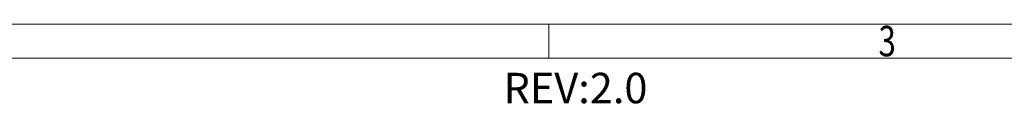
# Model space of a CAD drawing. Units: inches. Extents: x 13579 to 13891, y 5771 to 5995.
# Drawn here: x 13694 to 13770, y 5776 to 5783 of the extents above; entities that cross this region are included whole.
import ezdxf
from ezdxf.enums import TextEntityAlignment as Align

# ---------------------------------------------------------------- set-up
doc = ezdxf.new("R2010")
doc.units = ezdxf.units.IN
doc.header["$MEASUREMENT"] = 0
doc.layers.add('dim', color=31, linetype='Continuous', lineweight=9)
doc.layers.add('from', color=7, linetype='Continuous', lineweight=13)
doc.styles.add('BOM', font='gbenor.shx', dxfattribs={"bigfont": 'gbcbig.shx'})
doc.styles.add('romantic', font='romantic.ttf')
doc.styles.add('TXT', font='txt.shx', dxfattribs={"bigfont": 'gbcbig.shx'})

# ---------------------------------------------------------------- blocks, each defined once
blk = doc.blocks.new('对外图框')
at = {"layer": 'from', "color": 7, "lineweight": 9}
for p, q in [((1334.566, 793.909), (1616.566, 793.909)), ((1475.566, 793.909), (1475.566, 791.412)), ((1332.066, 791.409), (1619.066, 791.409))]:
    blk.add_line(p, q, dxfattribs=at)
at = {"color": 123, "style": 'BOM'}
blk.add_text('REV:2.0  ', height=2.25, dxfattribs=at).set_placement((1472.215, 788.065))
at = {"layer": 'from', "color": 123, "lineweight": 9, "style": 'BOM', "width": 0.75}
blk.add_text('3', height=2.25, dxfattribs=at).set_placement((1500.566, 792.661), align=Align.MIDDLE_CENTER)
for tag, p, height in [('TL02', (1341.476, 984.908), 3), ('MM', (1581.013, 815.233), 2.5), ('1', (1611.572, 815.032), 2.5), ('1:1', (1581.013, 810.239), 2.5), ('TL-02-NAME-ASM.', (1577.329, 795.173), 2.5)]:
    blk.add_attdef(tag, p, '', height=height, dxfattribs=at)
at = {"layer": 'from', "color": 123, "lineweight": 9, "style": 'TXT'}
blk.add_attdef('唐麒贸', text='', height=3, dxfattribs=at).set_placement((1525.344, 816.385), align=Align.MIDDLE_CENTER)
at = {"layer": 'from', "color": 123, "lineweight": 9, "style": 'BOM'}
blk.add_attdef('DWG.DATE', text='', height=3, dxfattribs=at).set_placement((1544.32, 816.385), align=Align.MIDDLE_LEFT)
at = {"layer": 'from', "color": 123, "lineweight": 9, "style": 'BOM', "width": 0.75}
blk.add_attdef('1', text='', height=2.5, dxfattribs=at).set_placement((1609.557, 815.032), align=Align.RIGHT)
at = {"layer": 'from', "color": 123, "lineweight": 30, "style": 'romantic', "flags": 12}
blk.add_attdef('TLB-100-XP-XC', text='', height=3, dxfattribs=at).set_placement((1596.217, 803.976), align=Align.MIDDLE_CENTER)

msp = doc.modelspace()

# ---------------------------------------------------------------- block references
at = {"layer": 'dim', "xscale": 1.049999999999271, "yscale": 1.049999999999271, "zscale": 1.049999999999271}
msp.add_blockref('对外图框', (12185.443, 4948.946), dxfattribs=at)

doc.saveas('drawing.dxf')
